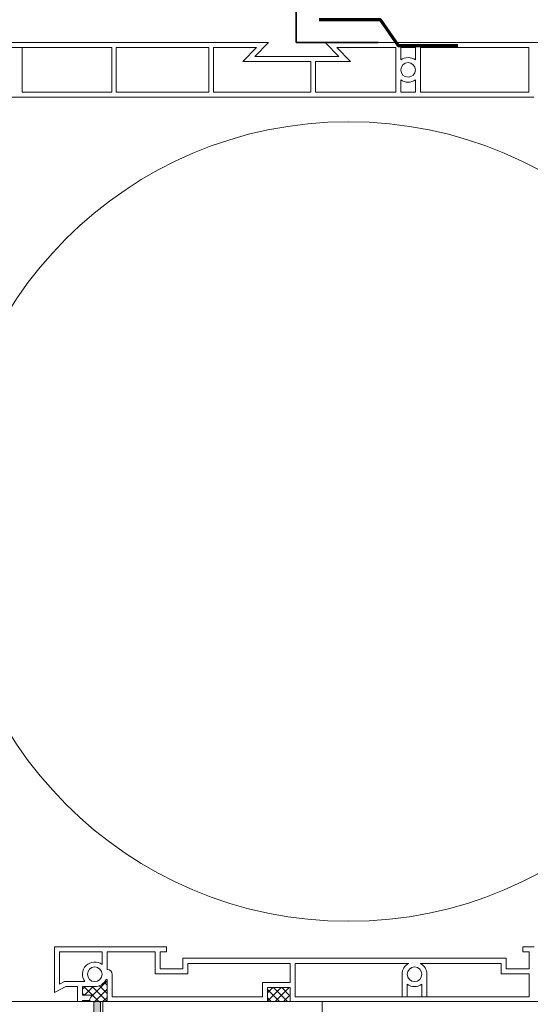
# Model space of a CAD drawing. Units: millimetres. Extents: x 32464 to 33449, y 686 to 2041.
# Drawn here: x 32980 to 33092, y 1546 to 1762 of the extents above; entities that cross this region are included whole.
import ezdxf

# ---------------------------------------------------------------- set-up
doc = ezdxf.new("R2010")
doc.units = ezdxf.units.MM
doc.header["$LTSCALE"] = 5
doc.linetypes.add('CADWORK_22', pattern=[0])
doc.layers.add('Ech.1_5', color=7, linetype='Continuous')

msp = doc.modelspace()

# ---------------------------------------------------------------- hatches: boundary and pattern name
at = {"layer": 'Ech.1_5', "linetype": 'Continuous', "lineweight": 20, "transparency": 33554687}
msp.add_hatch(color=7, dxfattribs=at).paths.add_polyline_path([(33042.36, 1508.28), (32997.86, 1508.28), (32997.86, 1531.38), (33000.16, 1531.38), (33000.16, 1531.08, 0.414214), (33000.46, 1530.78), (33001.06, 1530.78, 0.414214), (33001.36, 1531.08), (33001.36, 1532.28, 0.414214), (33000.86, 1532.78), (32997.86, 1532.78), (32997.86, 1546.48, 0.414214), (32997.56, 1546.78), (32996.66, 1546.78, 0.414214), (32996.36, 1546.48), (32996.36, 1507.78, 0.414214), (32997.36, 1506.78), (33042.15, 1506.78), (33042.45, 1507.08), (33042.66, 1506.87), (33042.36, 1506.57), (33042.36, 1488.83), (33049.98, 1486.79, 0.493145), (33050.36, 1487.08), (33050.36, 1490.13, 0.339454), (33050.14, 1490.42), (33049.54, 1490.59, 0.493145), (33049.16, 1490.3), (33049.16, 1488.56), (33043.86, 1489.98), (33043.86, 1496.19), (33049.16, 1496.19), (33049.16, 1495.08, 0.493145), (33049.54, 1494.79), (33050.14, 1494.95, 0.339454), (33050.36, 1495.24), (33050.36, 1497.39), (33043.86, 1497.39), (33043.86, 1506.57), (33043.56, 1506.87), (33043.77, 1507.08), (33044.07, 1506.78), (33055.56, 1506.78), (33055.86, 1507.08), (33056.16, 1506.78), (33062.16, 1506.78, 0.339454), (33062.45, 1507), (33062.56, 1507.4, 0.493145), (33062.27, 1507.78), (33061.66, 1507.78), (33061.66, 1512.48), (33067.66, 1512.48), (33067.66, 1507.78), (33067.05, 1507.78, 0.493145), (33066.76, 1507.4), (33066.87, 1507, 0.339454), (33067.16, 1506.78), (33068.96, 1506.78), (33068.96, 1513.48, 0.414214), (33068.66, 1513.78), (33060.66, 1513.78, 0.414214), (33060.36, 1513.48), (33060.36, 1508.28), (33043.56, 1508.28), (33043.56, 1516.48, 0.414214), (33043.26, 1516.78), (33040.86, 1516.78, 0.414214), (33040.56, 1516.48), (33040.56, 1515.88, 0.414214), (33040.86, 1515.58), (33042.36, 1515.58)])
msp.add_hatch(color=7, dxfattribs=at).paths.add_polyline_path([(33042.36, 1508.28), (32997.86, 1508.28), (32997.86, 1531.38), (33000.16, 1531.38), (33000.16, 1531.08, 0.414214), (33000.46, 1530.78), (33001.06, 1530.78, 0.414214), (33001.36, 1531.08), (33001.36, 1532.28, 0.414214), (33000.86, 1532.78), (32997.86, 1532.78), (32997.86, 1546.48, 0.414214), (32997.56, 1546.78), (32996.66, 1546.78, 0.414214), (32996.36, 1546.48), (32996.36, 1507.78, 0.414214), (32997.36, 1506.78), (33042.15, 1506.78), (33042.45, 1507.08), (33042.66, 1506.87), (33042.36, 1506.57), (33042.36, 1488.83), (33049.98, 1486.79, 0.493145), (33050.36, 1487.08), (33050.36, 1490.13, 0.339454), (33050.14, 1490.42), (33049.54, 1490.59, 0.493145), (33049.16, 1490.3), (33049.16, 1488.56), (33043.86, 1489.98), (33043.86, 1496.19), (33049.16, 1496.19), (33049.16, 1495.08, 0.493145), (33049.54, 1494.79), (33050.14, 1494.95, 0.339454), (33050.36, 1495.24), (33050.36, 1497.39), (33043.86, 1497.39), (33043.86, 1506.57), (33043.56, 1506.87), (33043.77, 1507.08), (33044.07, 1506.78), (33055.56, 1506.78), (33055.86, 1507.08), (33056.16, 1506.78), (33062.16, 1506.78, 0.339454), (33062.45, 1507), (33062.56, 1507.4, 0.493145), (33062.27, 1507.78), (33061.66, 1507.78), (33061.66, 1512.48), (33067.66, 1512.48), (33067.66, 1507.78), (33067.05, 1507.78, 0.493145), (33066.76, 1507.4), (33066.87, 1507, 0.339454), (33067.16, 1506.78), (33068.96, 1506.78), (33068.96, 1513.48, 0.414214), (33068.66, 1513.78), (33060.66, 1513.78, 0.414214), (33060.36, 1513.48), (33060.36, 1508.28), (33043.56, 1508.28), (33043.56, 1516.48, 0.414214), (33043.26, 1516.78), (33040.86, 1516.78, 0.414214), (33040.56, 1516.48), (33040.56, 1515.88, 0.414214), (33040.86, 1515.58), (33042.36, 1515.58)])

# ---------------------------------------------------------------- linework, layer by layer
at = {"layer": 'Ech.1_5', "color": 7, "linetype": 'Continuous', "lineweight": 20}
for p, q in [((32960.3, 1756.71), (33034.6, 1756.71)), ((32960.3, 1756.71), (33034.6, 1756.71)), ((32960.3, 1756.71), (33034.6, 1756.71)), ((32960.3, 1756.71), (33034.6, 1756.71)), ((33034.6, 1756.71), (33031.6, 1753.61)), ((33034.6, 1756.71), (33031.6, 1753.61)), ((33034.6, 1756.71), (33031.6, 1753.61)), ((33034.6, 1756.71), (33031.6, 1753.61)), ((33047, 1756.71), (33151.9, 1756.71)), ((33047, 1756.71), (33050, 1753.61)), ((33047, 1756.71), (33151.9, 1756.71)), ((33047, 1756.71), (33050, 1753.61)), ((33047, 1756.71), (33151.9, 1756.71)), ((33047, 1756.71), (33050, 1753.61)), ((33047, 1756.71), (33151.9, 1756.71)), ((33047, 1756.71), (33050, 1753.61)), ((32954.76, 1755.61), (33000.3, 1755.61)), ((32954.76, 1755.61), (33000.3, 1755.61)), ((32954.76, 1755.61), (33000.3, 1755.61)), ((32954.76, 1755.61), (33000.3, 1755.61)), ((32980.7, 1755.61), (32980.7, 1745.81)), ((32980.7, 1755.61), (32980.7, 1745.81)), ((32980.7, 1755.61), (32980.7, 1745.81)), ((32980.7, 1755.61), (32980.7, 1745.81)), ((33000.3, 1755.61), (33000.3, 1745.81)), ((33000.3, 1755.61), (33000.3, 1745.81)), ((33000.3, 1755.61), (33000.3, 1745.81)), ((33000.3, 1755.61), (33000.3, 1745.81)), ((33001.3, 1755.61), (33021.6, 1755.61)), ((33001.3, 1755.61), (33001.3, 1745.81)), ((33001.3, 1755.61), (33021.6, 1755.61)), ((33001.3, 1755.61), (33001.3, 1745.81)), ((33001.3, 1755.61), (33021.6, 1755.61)), ((33001.3, 1755.61), (33001.3, 1745.81)), ((33001.3, 1755.61), (33021.6, 1755.61)), ((33001.3, 1755.61), (33001.3, 1745.81)), ((33021.6, 1755.61), (33021.6, 1745.81)), ((33021.6, 1755.61), (33021.6, 1745.81)), ((33021.6, 1755.61), (33021.6, 1745.81)), ((33021.6, 1755.61), (33021.6, 1745.81)), ((33022.6, 1755.61), (33032.01, 1755.61)), ((33022.6, 1755.61), (33022.6, 1745.81)), ((33022.6, 1755.61), (33032.01, 1755.61)), ((33022.6, 1755.61), (33022.6, 1745.81)), ((33022.6, 1755.61), (33032.01, 1755.61)), ((33022.6, 1755.61), (33022.6, 1745.81)), ((33022.6, 1755.61), (33032.01, 1755.61)), ((33022.6, 1755.61), (33022.6, 1745.81)), ((33032.01, 1755.61), (33029.01, 1752.51)), ((33032.01, 1755.61), (33029.01, 1752.51)), ((33032.01, 1755.61), (33029.01, 1752.51)), ((33032.01, 1755.61), (33029.01, 1752.51)), ((33049.6, 1755.61), (33052.6, 1752.51)), ((33049.6, 1755.61), (33062.5, 1755.61)), ((33049.6, 1755.61), (33052.6, 1752.51)), ((33049.6, 1755.61), (33062.5, 1755.61)), ((33049.6, 1755.61), (33052.6, 1752.51)), ((33049.6, 1755.61), (33062.5, 1755.61)), ((33049.6, 1755.61), (33052.6, 1752.51)), ((33049.6, 1755.61), (33062.5, 1755.61)), ((33062.5, 1755.61), (33062.5, 1745.81)), ((33062.5, 1755.61), (33062.5, 1745.81)), ((33062.5, 1755.61), (33062.5, 1745.81)), ((33062.5, 1755.61), (33062.5, 1745.81)), ((33063.6, 1755.61), (33066.8, 1755.61)), ((33063.6, 1755.61), (33066.8, 1755.61)), ((33063.6, 1755.61), (33063.6, 1752.88)), ((33063.6, 1755.61), (33066.8, 1755.61)), ((33063.6, 1755.61), (33066.8, 1755.61)), ((33063.6, 1755.61), (33063.6, 1752.88)), ((33063.6, 1755.61), (33066.8, 1755.61)), ((33063.6, 1755.61), (33066.8, 1755.61)), ((33063.6, 1755.61), (33063.6, 1752.88)), ((33063.6, 1755.61), (33066.8, 1755.61)), ((33063.6, 1755.61), (33066.8, 1755.61)), ((33063.6, 1755.61), (33063.6, 1752.88)), ((33066.8, 1755.61), (33066.8, 1752.88)), ((33066.8, 1755.61), (33066.8, 1752.88)), ((33066.8, 1755.61), (33066.8, 1752.88)), ((33066.8, 1755.61), (33066.8, 1752.88)), ((33067.9, 1755.61), (33091.6, 1755.61)), ((33067.9, 1755.61), (33067.9, 1745.81)), ((33067.9, 1755.61), (33091.6, 1755.61)), ((33067.9, 1755.61), (33067.9, 1745.81)), ((33067.9, 1755.61), (33091.6, 1755.61)), ((33067.9, 1755.61), (33067.9, 1745.81)), ((33067.9, 1755.61), (33091.6, 1755.61)), ((33067.9, 1755.61), (33067.9, 1745.81)), ((33091.6, 1745.81), (33091.6, 1755.61)), ((33091.6, 1745.81), (33091.6, 1755.61)), ((33091.6, 1745.81), (33091.6, 1755.61)), ((33091.6, 1745.81), (33091.6, 1755.61)), ((33033.2, 1752.51), (33029.01, 1752.51)), ((33033.2, 1752.51), (33029.01, 1752.51)), ((33033.2, 1752.51), (33029.01, 1752.51)), ((33033.2, 1752.51), (33029.01, 1752.51)), ((33031.6, 1753.61), (33050, 1753.61)), ((33031.6, 1753.61), (33050, 1753.61)), ((33031.6, 1753.61), (33050, 1753.61)), ((33031.6, 1753.61), (33050, 1753.61)), ((33033.2, 1752.51), (33043.9, 1752.51)), ((33033.2, 1752.51), (33043.9, 1752.51)), ((33033.2, 1752.51), (33043.9, 1752.51)), ((33033.2, 1752.51), (33043.9, 1752.51)), ((33043.9, 1752.51), (33043.9, 1745.81)), ((33043.9, 1752.51), (33043.9, 1745.81)), ((33043.9, 1752.51), (33043.9, 1745.81)), ((33043.9, 1752.51), (33043.9, 1745.81)), ((33044.9, 1752.51), (33047, 1752.51)), ((33044.9, 1752.51), (33044.9, 1745.81)), ((33044.9, 1752.51), (33047, 1752.51)), ((33044.9, 1752.51), (33044.9, 1745.81)), ((33044.9, 1752.51), (33047, 1752.51)), ((33044.9, 1752.51), (33044.9, 1745.81)), ((33044.9, 1752.51), (33047, 1752.51)), ((33044.9, 1752.51), (33044.9, 1745.81)), ((33047, 1752.51), (33052.6, 1752.51)), ((33047, 1752.51), (33052.6, 1752.51)), ((33047, 1752.51), (33052.6, 1752.51)), ((33047, 1752.51), (33052.6, 1752.51)), ((33063.6, 1748.53), (33063.6, 1745.81)), ((33063.6, 1748.53), (33063.6, 1745.81)), ((33063.6, 1748.53), (33063.6, 1745.81)), ((33063.6, 1748.53), (33063.6, 1745.81)), ((33066.8, 1748.53), (33066.8, 1745.81)), ((33066.8, 1748.53), (33066.8, 1745.81)), ((33066.8, 1748.53), (33066.8, 1745.81)), ((33066.8, 1748.53), (33066.8, 1745.81)), ((33000.3, 1745.81), (32980.7, 1745.81)), ((33000.3, 1745.81), (32980.7, 1745.81)), ((33000.3, 1745.81), (32980.7, 1745.81)), ((33000.3, 1745.81), (32980.7, 1745.81)), ((33021.6, 1745.81), (33001.3, 1745.81)), ((33021.6, 1745.81), (33001.3, 1745.81)), ((33021.6, 1745.81), (33001.3, 1745.81)), ((33021.6, 1745.81), (33001.3, 1745.81)), ((33043.9, 1745.81), (33022.6, 1745.81)), ((33043.9, 1745.81), (33022.6, 1745.81)), ((33043.9, 1745.81), (33022.6, 1745.81)), ((33043.9, 1745.81), (33022.6, 1745.81)), ((33062.5, 1745.81), (33044.9, 1745.81)), ((33062.5, 1745.81), (33044.9, 1745.81)), ((33062.5, 1745.81), (33044.9, 1745.81)), ((33062.5, 1745.81), (33044.9, 1745.81)), ((33066.8, 1745.81), (33063.6, 1745.81)), ((33066.8, 1745.81), (33063.6, 1745.81)), ((33066.8, 1745.81), (33063.6, 1745.81)), ((33066.8, 1745.81), (33063.6, 1745.81)), ((33091.6, 1745.81), (33067.9, 1745.81)), ((33091.6, 1745.81), (33067.9, 1745.81)), ((33091.6, 1745.81), (33067.9, 1745.81)), ((33091.6, 1745.81), (33067.9, 1745.81)), ((33092.7, 1744.71), (32957.3, 1744.71)), ((33092.7, 1744.71), (32957.3, 1744.71)), ((33092.7, 1744.71), (32957.3, 1744.71)), ((33092.7, 1744.71), (32957.3, 1744.71)), ((33012.3, 1558.76), (32987.8, 1558.76)), ((32987.8, 1558.76), (32987.8, 1548.76)), ((33012.3, 1558.76), (32987.8, 1558.76)), ((32987.8, 1558.76), (32987.8, 1548.76)), ((33012.3, 1558.76), (32987.8, 1558.76)), ((32987.8, 1558.76), (32987.8, 1548.76)), ((33012.3, 1558.76), (32987.8, 1558.76)), ((32987.8, 1558.76), (32987.8, 1548.76)), ((33009.8, 1558.76), (33012.3, 1558.76)), ((33009.8, 1558.76), (33012.3, 1558.76)), ((33009.8, 1558.76), (33012.3, 1558.76)), ((33009.8, 1558.76), (33012.3, 1558.76)), ((33012.3, 1558.76), (33012.3, 1557.66)), ((33012.3, 1558.76), (33012.3, 1557.66)), ((33012.3, 1558.76), (33012.3, 1557.66)), ((33012.3, 1558.76), (33012.3, 1557.66)), ((33012.3, 1558.76), (33012.3, 1557.66)), ((33012.3, 1558.76), (33012.3, 1557.66)), ((33012.3, 1558.76), (33012.3, 1557.66)), ((33012.3, 1558.76), (33012.3, 1557.66)), ((33092.8, 1558.76), (33090.3, 1558.76)), ((33090.3, 1558.76), (33090.3, 1557.66)), ((33092.8, 1558.76), (33090.3, 1558.76)), ((33090.3, 1558.76), (33090.3, 1557.66)), ((33092.8, 1558.76), (33090.3, 1558.76)), ((33090.3, 1558.76), (33090.3, 1557.66)), ((33092.8, 1558.76), (33090.3, 1558.76)), ((33090.3, 1558.76), (33090.3, 1557.66)), ((32998.2, 1557.66), (32988.9, 1557.66)), ((32988.9, 1557.66), (32988.9, 1550.6)), ((32998.2, 1557.66), (32988.9, 1557.66)), ((32988.9, 1557.66), (32988.9, 1550.6)), ((32998.2, 1557.66), (32988.9, 1557.66)), ((32988.9, 1557.66), (32988.9, 1550.6)), ((32998.2, 1557.66), (32988.9, 1557.66)), ((32988.9, 1557.66), (32988.9, 1550.6)), ((32998.2, 1554.94), (32998.2, 1557.66)), ((32998.2, 1554.94), (32998.2, 1557.66)), ((32998.2, 1554.94), (32998.2, 1557.66)), ((32998.2, 1554.94), (32998.2, 1557.66)), ((32999.3, 1553.81), (32999.3, 1557.66)), ((33009.8, 1557.66), (32999.3, 1557.66)), ((32999.3, 1553.81), (32999.3, 1557.66)), ((33009.8, 1557.66), (32999.3, 1557.66)), ((32999.3, 1553.81), (32999.3, 1557.66)), ((33009.8, 1557.66), (32999.3, 1557.66)), ((32999.3, 1553.81), (32999.3, 1557.66)), ((33009.8, 1557.66), (32999.3, 1557.66)), ((33009.8, 1557.66), (33009.8, 1552.84)), ((33009.8, 1557.66), (33009.8, 1552.84)), ((33009.8, 1557.66), (33009.8, 1552.84)), ((33009.8, 1557.66), (33009.8, 1552.84)), ((33010.9, 1557.66), (33012.3, 1557.66)), ((33010.9, 1557.66), (33010.9, 1553.94)), ((33012.3, 1557.66), (33010.9, 1557.66)), ((33010.9, 1557.66), (33012.3, 1557.66)), ((33010.9, 1557.66), (33010.9, 1553.94)), ((33012.3, 1557.66), (33010.9, 1557.66)), ((33010.9, 1557.66), (33012.3, 1557.66)), ((33010.9, 1557.66), (33010.9, 1553.94)), ((33012.3, 1557.66), (33010.9, 1557.66)), ((33010.9, 1557.66), (33012.3, 1557.66)), ((33010.9, 1557.66), (33010.9, 1553.94)), ((33012.3, 1557.66), (33010.9, 1557.66)), ((33015.9, 1556.26), (33086.7, 1556.26)), ((33015.9, 1556.26), (33015.9, 1553.94)), ((33015.9, 1556.26), (33086.7, 1556.26)), ((33015.9, 1556.26), (33015.9, 1553.94)), ((33015.9, 1556.26), (33086.7, 1556.26)), ((33015.9, 1556.26), (33015.9, 1553.94)), ((33015.9, 1556.26), (33086.7, 1556.26)), ((33015.9, 1556.26), (33015.9, 1553.94)), ((33086.7, 1556.26), (33086.7, 1553.94)), ((33086.7, 1556.26), (33086.7, 1553.94)), ((33086.7, 1556.26), (33086.7, 1553.94)), ((33086.7, 1556.26), (33086.7, 1553.94)), ((33091.7, 1557.66), (33090.3, 1557.66)), ((33091.7, 1557.66), (33090.3, 1557.66)), ((33091.7, 1557.66), (33090.3, 1557.66)), ((33091.7, 1557.66), (33090.3, 1557.66)), ((33091.7, 1557.66), (33091.7, 1553.94)), ((33091.7, 1557.66), (33091.7, 1553.94)), ((33091.7, 1557.66), (33091.7, 1553.94)), ((33091.7, 1557.66), (33091.7, 1553.94)), ((33015.9, 1553.94), (33010.9, 1553.94)), ((33015.9, 1553.94), (33010.9, 1553.94)), ((33015.9, 1553.94), (33010.9, 1553.94)), ((33015.9, 1553.94), (33010.9, 1553.94)), ((33017, 1555.16), (33039.4, 1555.16)), ((33017, 1555.16), (33017, 1552.84)), ((33017, 1555.16), (33039.4, 1555.16)), ((33017, 1555.16), (33017, 1552.84)), ((33017, 1555.16), (33039.4, 1555.16)), ((33017, 1555.16), (33017, 1552.84)), ((33017, 1555.16), (33039.4, 1555.16)), ((33017, 1555.16), (33017, 1552.84)), ((33039.4, 1555.16), (33039.4, 1550.96)), ((33039.4, 1555.16), (33039.4, 1550.96)), ((33039.4, 1555.16), (33039.4, 1550.96)), ((33039.4, 1555.16), (33039.4, 1550.96)), ((33040.5, 1555.16), (33065.37, 1555.16)), ((33040.5, 1555.16), (33040.5, 1547.86)), ((33040.5, 1555.16), (33065.37, 1555.16)), ((33040.5, 1555.16), (33040.5, 1547.86)), ((33040.5, 1555.16), (33065.37, 1555.16)), ((33040.5, 1555.16), (33040.5, 1547.86)), ((33040.5, 1555.16), (33065.37, 1555.16)), ((33040.5, 1555.16), (33040.5, 1547.86)), ((33067.84, 1555.16), (33085.6, 1555.16)), ((33067.84, 1555.16), (33085.6, 1555.16)), ((33067.84, 1555.16), (33085.6, 1555.16)), ((33067.84, 1555.16), (33085.6, 1555.16)), ((33085.6, 1555.16), (33085.6, 1552.84)), ((33085.6, 1555.16), (33085.6, 1552.84)), ((33085.6, 1555.16), (33085.6, 1552.84)), ((33085.6, 1555.16), (33085.6, 1552.84)), ((33086.7, 1553.94), (33091.7, 1553.94)), ((33086.7, 1553.94), (33091.7, 1553.94)), ((33086.7, 1553.94), (33091.7, 1553.94)), ((33086.7, 1553.94), (33091.7, 1553.94)), ((32999.3, 1546.78), (32999.3, 1551.61)), ((32999.3, 1546.78), (32999.3, 1551.61)), ((32999.3, 1546.78), (32999.3, 1551.61)), ((32999.3, 1546.78), (32999.3, 1551.61)), ((33000.4, 1547.86), (33000.4, 1552.71)), ((33000.4, 1547.86), (33000.4, 1552.71)), ((33000.4, 1547.86), (33000.4, 1552.71)), ((33000.4, 1547.86), (33000.4, 1552.71)), ((33010.3, 1552.84), (33009.8, 1552.84)), ((33010.3, 1552.84), (33009.8, 1552.84)), ((33010.3, 1552.84), (33009.8, 1552.84)), ((33010.3, 1552.84), (33009.8, 1552.84)), ((33017, 1552.84), (33010.3, 1552.84)), ((33017, 1552.84), (33010.3, 1552.84)), ((33017, 1552.84), (33010.3, 1552.84)), ((33017, 1552.84), (33010.3, 1552.84)), ((33063.9, 1547.86), (33063.9, 1552.76)), ((33063.9, 1547.86), (33063.9, 1552.76)), ((33063.9, 1547.86), (33063.9, 1552.76)), ((33063.9, 1547.86), (33063.9, 1552.76)), ((33069.3, 1547.86), (33069.3, 1552.76)), ((33069.3, 1547.86), (33069.3, 1552.76)), ((33069.3, 1547.86), (33069.3, 1552.76)), ((33069.3, 1547.86), (33069.3, 1552.76)), ((33085.6, 1552.84), (33091.7, 1552.84)), ((33085.6, 1552.84), (33091.7, 1552.84)), ((33085.6, 1552.84), (33091.7, 1552.84)), ((33085.6, 1552.84), (33091.7, 1552.84)), ((33091.7, 1552.84), (33091.7, 1547.86)), ((33091.7, 1552.84), (33091.7, 1547.86)), ((33091.7, 1552.84), (33091.7, 1547.86)), ((33091.7, 1552.84), (33091.7, 1547.86)), ((32987.8, 1548.76), (32990.23, 1550.06)), ((32987.8, 1548.76), (32990.23, 1550.06)), ((32987.8, 1548.76), (32990.23, 1550.06)), ((32987.8, 1548.76), (32990.23, 1550.06)), ((32988.9, 1550.6), (32989.96, 1551.16)), ((32988.9, 1550.6), (32989.96, 1551.16)), ((32988.9, 1550.6), (32989.96, 1551.16)), ((32988.9, 1550.6), (32989.96, 1551.16)), ((32989.96, 1551.16), (32994.43, 1551.16)), ((32989.96, 1551.16), (32994.43, 1551.16)), ((32989.96, 1551.16), (32994.43, 1551.16)), ((32989.96, 1551.16), (32994.43, 1551.16)), ((32990.23, 1550.06), (32992.83, 1550.06)), ((32990.23, 1550.06), (32992.83, 1550.06)), ((32990.23, 1550.06), (32992.83, 1550.06)), ((32990.23, 1550.06), (32992.83, 1550.06)), ((32992.83, 1550.06), (32992.83, 1546.78)), ((32992.83, 1550.06), (32992.83, 1546.78)), ((32992.83, 1550.06), (32992.83, 1546.78)), ((32992.83, 1550.06), (32992.83, 1546.78)), ((32993.93, 1549.52), (32994.47, 1550.06)), ((32993.93, 1550.06), (32996.6, 1550.06)), ((32993.93, 1550.06), (32993.93, 1548.16)), ((32993.93, 1550.06), (32996.6, 1550.06)), ((32993.93, 1550.06), (32993.93, 1548.16)), ((32993.93, 1549.52), (32994.47, 1550.06)), ((32993.93, 1550.06), (32996.6, 1550.06)), ((32993.93, 1550.06), (32993.93, 1548.16)), ((32993.93, 1550.06), (32996.6, 1550.06)), ((32993.93, 1550.06), (32993.93, 1548.16)), ((32997.51, 1546.78), (32994.23, 1550.06)), ((32997.51, 1546.78), (32994.23, 1550.06)), ((32994.37, 1548.16), (32996.27, 1550.06)), ((32994.37, 1548.16), (32996.27, 1550.06)), ((32995.65, 1547.65), (32999.3, 1551.3)), ((32995.65, 1547.65), (32999.3, 1551.3)), ((32999.3, 1546.78), (32996.02, 1550.06)), ((32999.3, 1546.78), (32996.02, 1550.06)), ((32996.57, 1546.78), (32999.3, 1549.51)), ((32996.57, 1546.78), (32999.3, 1549.51)), ((32999.3, 1548.58), (32997.62, 1550.26)), ((32999.3, 1548.58), (32997.62, 1550.26)), ((32999.3, 1550.37), (32998.66, 1551.02)), ((32999.3, 1550.37), (32998.66, 1551.02)), ((33033.3, 1550.96), (33039.4, 1550.96)), ((33033.3, 1550.96), (33033.3, 1547.86)), ((33033.3, 1550.96), (33039.4, 1550.96)), ((33033.3, 1550.96), (33033.3, 1547.86)), ((33033.3, 1550.96), (33039.4, 1550.96)), ((33033.3, 1550.96), (33033.3, 1547.86)), ((33033.3, 1550.96), (33039.4, 1550.96)), ((33033.3, 1550.96), (33033.3, 1547.86)), ((33034.4, 1546.89), (33037.38, 1549.86)), ((33034.4, 1548.69), (33035.58, 1549.86)), ((33034.4, 1549.86), (33039.4, 1549.86)), ((33034.4, 1549.86), (33034.4, 1546.78)), ((33034.4, 1549.86), (33039.4, 1549.86)), ((33034.4, 1549.86), (33034.4, 1546.78)), ((33034.4, 1546.89), (33037.38, 1549.86)), ((33034.4, 1548.69), (33035.58, 1549.86)), ((33034.4, 1549.86), (33039.4, 1549.86)), ((33034.4, 1549.86), (33034.4, 1546.78)), ((33034.4, 1549.86), (33039.4, 1549.86)), ((33034.4, 1549.86), (33034.4, 1546.78)), ((33038.82, 1546.78), (33035.74, 1549.86)), ((33038.82, 1546.78), (33035.74, 1549.86)), ((33036.09, 1546.78), (33039.17, 1549.86)), ((33036.09, 1546.78), (33039.17, 1549.86)), ((33039.4, 1547.99), (33037.53, 1549.86)), ((33039.4, 1547.99), (33037.53, 1549.86)), ((33039.4, 1549.79), (33039.33, 1549.86)), ((33039.4, 1549.79), (33039.33, 1549.86)), ((33039.4, 1549.86), (33039.4, 1546.78)), ((33039.4, 1549.86), (33039.4, 1546.78)), ((33039.4, 1549.86), (33039.4, 1546.78)), ((33039.4, 1549.86), (33039.4, 1546.78)), ((33065, 1547.86), (33065, 1550.59)), ((33065, 1547.86), (33065, 1550.59)), ((33065, 1547.86), (33065, 1550.59)), ((33065, 1547.86), (33065, 1550.59)), ((33068.2, 1547.86), (33068.2, 1550.59)), ((33068.2, 1547.86), (33068.2, 1550.59)), ((33068.2, 1547.86), (33068.2, 1550.59)), ((33068.2, 1547.86), (33068.2, 1550.59)), ((32994.33, 1548.16), (32993.93, 1548.56)), ((32994.33, 1548.16), (32993.93, 1548.56)), ((32993.93, 1548.16), (32995.93, 1548.16)), ((32993.93, 1548.16), (32995.93, 1548.16)), ((32993.93, 1548.16), (32995.93, 1548.16)), ((32993.93, 1548.16), (32995.93, 1548.16)), ((32995.93, 1548.16), (32995.34, 1547.06)), ((32995.93, 1548.16), (32995.34, 1547.06)), ((32995.93, 1548.16), (32995.34, 1547.06)), ((32995.93, 1548.16), (32995.34, 1547.06)), ((32998.37, 1546.78), (32999.3, 1547.71)), ((32998.37, 1546.78), (32999.3, 1547.71)), ((33000.4, 1547.86), (33033.3, 1547.86)), ((33000.4, 1547.86), (33033.3, 1547.86)), ((33000.4, 1547.86), (33033.3, 1547.86)), ((33000.4, 1547.86), (33033.3, 1547.86)), ((33037.03, 1546.78), (33034.4, 1549.4)), ((33037.03, 1546.78), (33034.4, 1549.4)), ((33035.23, 1546.78), (33034.4, 1547.6)), ((33035.23, 1546.78), (33034.4, 1547.6)), ((33037.88, 1546.78), (33039.4, 1548.3)), ((33037.88, 1546.78), (33039.4, 1548.3)), ((33040.5, 1547.86), (33091.7, 1547.86)), ((33040.5, 1547.86), (33091.7, 1547.86)), ((33040.5, 1547.86), (33091.7, 1547.86)), ((33040.5, 1547.86), (33091.7, 1547.86)), ((33065, 1547.86), (33068.2, 1547.86)), ((33065, 1547.86), (33068.2, 1547.86)), ((33065, 1547.86), (33068.2, 1547.86)), ((33065, 1547.86), (33068.2, 1547.86)), ((32947.26, 1546.78), (33177.08, 1546.78)), ((32947.26, 1546.78), (33177.08, 1546.78)), ((32947.26, 1546.78), (33177.08, 1546.78)), ((32947.26, 1546.78), (33177.08, 1546.78)), ((32993.93, 1547.06), (32993.93, 1546.78)), ((32993.93, 1547.06), (32995.34, 1547.06)), ((32993.93, 1547.06), (32993.93, 1546.78)), ((32993.93, 1547.06), (32995.34, 1547.06)), ((32993.93, 1547.06), (32993.93, 1546.78)), ((32993.93, 1547.06), (32995.34, 1547.06)), ((32993.93, 1547.06), (32993.93, 1546.78)), ((32993.93, 1547.06), (32995.34, 1547.06)), ((32995.72, 1546.78), (32995.37, 1547.13)), ((32995.72, 1546.78), (32995.37, 1547.13)), ((32996.36, 1546.48), (32996.36, 1507.78)), ((32996.36, 1546.48), (32996.36, 1507.78)), ((32996.4, 1546.63), (32996.38, 1546.58)), ((32996.4, 1546.63), (32996.38, 1546.58)), ((32996.43, 1546.67), (32996.4, 1546.63)), ((32996.43, 1546.67), (32996.4, 1546.63)), ((32996.47, 1546.71), (32996.43, 1546.67)), ((32996.47, 1546.71), (32996.43, 1546.67)), ((32996.51, 1546.74), (32996.47, 1546.71)), ((32996.51, 1546.74), (32996.47, 1546.71)), ((32996.56, 1546.76), (32996.51, 1546.74)), ((32996.56, 1546.76), (32996.51, 1546.74)), ((32996.61, 1546.77), (32996.56, 1546.76)), ((32996.61, 1546.77), (32996.56, 1546.76)), ((32996.66, 1546.78), (32996.61, 1546.77)), ((32996.66, 1546.78), (32996.61, 1546.77)), ((32997.56, 1546.78), (32996.66, 1546.78)), ((32997.56, 1546.78), (32996.66, 1546.78)), ((32997.71, 1546.74), (32997.67, 1546.76)), ((32997.71, 1546.74), (32997.67, 1546.76)), ((32997.76, 1546.71), (32997.71, 1546.74)), ((32997.76, 1546.71), (32997.71, 1546.74)), ((32997.79, 1546.67), (32997.76, 1546.71)), ((32997.79, 1546.67), (32997.76, 1546.71)), ((32997.82, 1546.63), (32997.79, 1546.67)), ((32997.82, 1546.63), (32997.79, 1546.67)), ((32997.84, 1546.58), (32997.82, 1546.63)), ((32997.84, 1546.58), (32997.82, 1546.63)), ((32997.86, 1546.53), (32997.84, 1546.58)), ((32997.86, 1546.53), (32997.84, 1546.58)), ((32997.86, 1546.48), (32997.86, 1546.53)), ((32997.86, 1546.48), (32997.86, 1546.53)), ((32997.86, 1532.78), (32997.86, 1546.48)), ((32997.86, 1532.78), (32997.86, 1546.48)), ((33046.36, 1546.78), (32998.36, 1546.78)), ((33046.36, 1546.78), (32998.36, 1546.78)), ((33046.36, 1546.78), (33046.36, 1509.18)), ((33100.86, 1546.78), (33046.36, 1546.78)), ((33046.36, 1546.78), (33046.36, 1509.18)), ((33100.86, 1546.78), (33046.36, 1546.78))]:
    msp.add_line(p, q, dxfattribs=at)
at = {"layer": 'Ech.1_5', "color": 1, "linetype": 'CADWORK_22', "lineweight": 35, "ltscale": 0.6, "flags": 128}
msp.add_lwpolyline([(33040.7, 1972.9), (33040.7, 1756.71), (33058.67, 1756.71)], dxfattribs=at)
at = {"layer": 'Ech.1_5', "color": 3, "lineweight": 70}
msp.add_lwpolyline([(33076.11, 1756), (33063.12, 1756), (33059.18, 1761.68), (33045.71, 1761.68)], dxfattribs=at)
at = {"layer": 'Ech.1_5', "color": 7, "linetype": 'Continuous', "lineweight": 20}
for points in [[(32996.38, 1546.58), (32996.37, 1546.53), (32996.36, 1546.48)], [(32996.38, 1546.58), (32996.37, 1546.53), (32996.36, 1546.48)], [(32997.67, 1546.76), (32997.61, 1546.77), (32997.56, 1546.78)], [(32997.67, 1546.76), (32997.61, 1546.77), (32997.56, 1546.78)], [(32998.36, 1546.78), (32998.36, 1533.78), (33002.36, 1533.78)], [(32998.36, 1516.78), (33046.36, 1516.78), (33046.36, 1546.78)], [(32998.36, 1546.78), (32998.36, 1533.78), (33002.36, 1533.78)], [(32998.36, 1516.78), (33046.36, 1516.78), (33046.36, 1546.78)]]:
    msp.add_lwpolyline(points, dxfattribs=at)
for centre, radius in [((33065.2, 1750.71), 1.6), ((33065.2, 1750.71), 1.6), ((33065.2, 1750.71), 1.6), ((33065.2, 1750.71), 1.6), ((33052.15, 1651.86), 87.5), ((33052.15, 1651.86), 87.5), ((33052.15, 1651.86), 87.5), ((32996.6, 1552.76), 1.6), ((32996.6, 1552.76), 1.6), ((32996.6, 1552.76), 1.6), ((32996.6, 1552.76), 1.6), ((33066.6, 1552.76), 1.6), ((33066.6, 1552.76), 1.6), ((33066.6, 1552.76), 1.6), ((33066.6, 1552.76), 1.6)]:
    msp.add_circle(centre, radius, dxfattribs=at)
for centre, radius, start, end in [((33065.2, 1750.71), 2.7, 53.6588, 126.3412), ((33065.2, 1750.71), 2.7, 53.6588, 126.3412), ((33065.2, 1750.71), 2.7, 53.6588, 126.3412), ((33065.2, 1750.71), 2.7, 53.6588, 126.3412), ((33065.2, 1750.71), 2.7, 233.6588, 306.3412), ((33065.2, 1750.71), 2.7, 233.6588, 306.3412), ((33065.2, 1750.71), 2.7, 233.6588, 306.3412), ((33065.2, 1750.71), 2.7, 233.6588, 306.3412), ((32996.6, 1552.76), 2.7, 53.6588, 216.3412), ((32996.6, 1552.76), 2.7, 53.6588, 216.3412), ((32996.6, 1552.76), 2.7, 53.6588, 216.3412), ((32996.6, 1552.76), 2.7, 53.6588, 216.3412), ((32999.3, 1552.71), 1.1, 0, 90), ((32999.3, 1552.71), 1.1, 0, 90), ((32999.3, 1552.71), 1.1, 0, 90), ((32999.3, 1552.71), 1.1, 0, 90), ((33066.6, 1552.76), 2.7, 117.266, 180), ((33066.6, 1552.76), 2.7, 117.266, 180), ((33066.6, 1552.76), 2.7, 117.266, 180), ((33066.6, 1552.76), 2.7, 117.266, 180), ((33066.6, 1552.76), 2.7, 0, 62.734), ((33066.6, 1552.76), 2.7, 0, 62.734), ((33066.6, 1552.76), 2.7, 0, 62.734), ((33066.6, 1552.76), 2.7, 0, 62.734), ((32996.6, 1552.76), 2.7, 270, 335.3152), ((32996.6, 1552.76), 2.7, 270, 335.3152), ((32996.6, 1552.76), 2.7, 270, 335.3152), ((32996.6, 1552.76), 2.7, 270, 335.3152), ((32999.3, 1552.71), 1.1, 257.0384, 270), ((32999.3, 1552.71), 1.1, 257.0384, 270), ((32999.3, 1552.71), 1.1, 257.0384, 270), ((32999.3, 1552.71), 1.1, 257.0384, 270), ((33066.6, 1552.76), 2.7, 233.6588, 306.3412), ((33066.6, 1552.76), 2.7, 233.6588, 306.3412), ((33066.6, 1552.76), 2.7, 233.6588, 306.3412), ((33066.6, 1552.76), 2.7, 233.6588, 306.3412)]:
    msp.add_arc(centre, radius, start, end, dxfattribs=at)

doc.saveas('drawing.dxf')
